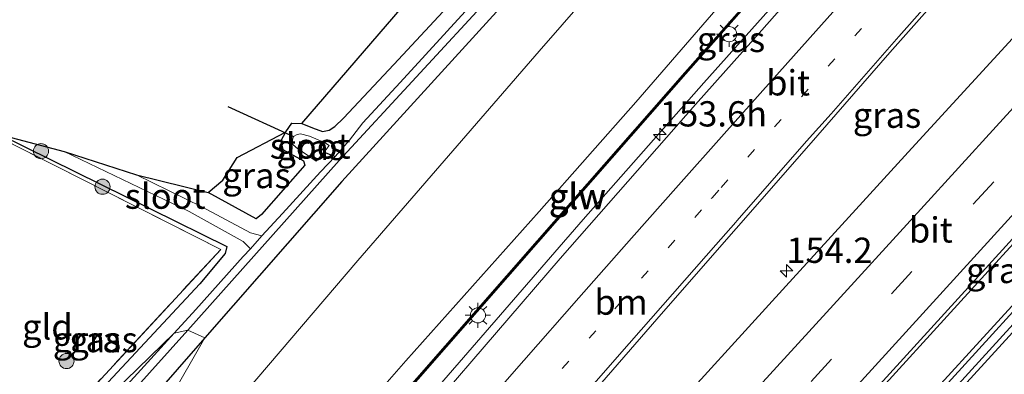
# Model space of a CAD drawing. Units: metres. Extents: x 179996 to 190010, y 431248 to 437501.
# Drawn here: x 180640 to 180738, y 435022 to 435057 of the extents above; entities that cross this region are included whole.
import ezdxf
from ezdxf.enums import TextEntityAlignment as Align

# ---------------------------------------------------------------- set-up
doc = ezdxf.new("R2010")
doc.units = ezdxf.units.M
for name, pattern in [('IE-TERREINAFSCHEIDING', [10, 8, -2]), ('VW-1-3_STREEP', [4, 1, -3]), ('VW-3-9_STREEP', [12, 3, -9])]:
    doc.linetypes.add(name, pattern=pattern)
doc.layers.get('0').update_dxf_attribs({"lineweight": 25})
for name, color, linetype, lineweight in [('B-ME-AM-KILOMETR-S-B1', 7, 'Continuous', 18), ('B-ME-BV-GELEIDECONSTRUCTIE-GELEIDERAIL-L-B1', 213, 'BV-GELEIDERAIL', 18), ('B-ME-GR-BOOM-S-B1', 93, 'Continuous', 18), ('B-ME-GW-INSTEEKWATERGANG-L-B1', 10, 'Continuous', 25), ('B-ME-GW-KRUINLIJN-L-B1', 93, 'Continuous', 18), ('B-ME-GW-TEENLIJN-L-B1', 93, 'Continuous', 18), ('B-ME-GW-WATERGANG-GREPPEL-L-B1', 10, 'Continuous', 25), ('B-ME-IE-GRASLAND-GV-B6', 93, 'Continuous', 18), ('B-ME-IE-GRONDWERKLIJN-GROND_INGERICHT-GV-B6', 253, 'Continuous', 18), ('B-ME-IE-HULPGEOMETRIE-L-B1', 53, 'Continuous', 18), ('B-ME-IE-MEUBILAIR_WEGMEUBILAIR-LICHTMAST-S-B1', 8, 'Continuous', 18), ('B-ME-IE-TERREINAFSCHEIDING-RASTERHEKWERK-L-B1', 8, 'IE-TERREINAFSCHEIDING', 18), ('B-ME-KG-KADASTRAAL-OPNAMEDTMGRENS-L-B1', 10, 'Continuous', 25), ('B-ME-KW-DUIKER-L-B1', 10, 'Continuous', 25), ('B-ME-KW-GELUIDSWERING-GV-B6', 8, 'Continuous', 18), ('B-ME-KW-SCHERM-L-B1', 8, 'Continuous', 18), ('B-ME-OG-WATER-GV-B6', 153, 'Continuous', 18), ('B-ME-VH-VERH_SOORT-BITUMEN-GV-B6', 8, 'IE-TERREINAFSCHEIDING-NATUURLIJK-HOUTWAL', 18), ('B-ME-VW-MARKERING-13STREEP-045-L-B1', 255, 'VW-1-3_STREEP', 18), ('B-ME-VW-MARKERING-39STREEP-015-L-B1', 255, 'VW-3-9_STREEP', 18), ('B-ME-VW-MARKERING-STREEP-015-L-B1', 7, 'Continuous', 18)]:
    doc.layers.add(name, color=color, linetype=linetype, lineweight=lineweight)
doc.styles.add('NLCS-ISO', font='NLCS-ISO.TTF')
doc.linetypes.add('BV-GELEIDERAIL', pattern='A,10,-3,[108,NLCS.SHX,S=1,R=0,X=0,Y=0],-3', length=16)
doc.linetypes.add('IE-TERREINAFSCHEIDING-NATUURLIJK-HOUTWAL', pattern='A,7,-1.5,[67,NLCS.SHX,S=0.75,R=45,X=0,Y=0],-1.5,7,-1.5,[70,NLCS.SHX,S=0.75,R=0,X=0,Y=0],-1.5', length=20)

# ---------------------------------------------------------------- blocks, each defined once
blk = doc.blocks.new('boom')
blk.add_hatch(color=256).paths.add_polyline_path([(-0.75, 0, 1), (0.75, 0, 1)])
blk.add_circle((0, 0), 0.75)
blk = doc.blocks.new('hecto')
for p, q in [((0, 0.625), (-0.625, 0)), ((0, -0.625), (0, 0.625)), ((-0.625, 0), (0.625, 0)), ((0.625, 0), (0, -0.625))]:
    blk.add_line(p, q)
blk = doc.blocks.new('lantaarnpaal')
for p, q in [((0, 0.75), (0, 1.25)), ((-0.75, 0), (-1.25, 0)), ((-0.884, 0.884), (-0.53, 0.53)), ((0.53, 0.53), (0.884, 0.884)), ((0.75, 0), (1.25, 0)), ((-0.53, -0.53), (-0.884, -0.884)), ((0, -0.75), (0, -1.25)), ((0.53, -0.53), (0.884, -0.884))]:
    blk.add_line(p, q)
blk.add_circle((0, 0), 0.75)

msp = doc.modelspace()

# ---------------------------------------------------------------- linework, layer by layer
at = {"layer": 'B-ME-BV-GELEIDECONSTRUCTIE-GELEIDERAIL-L-B1'}
for points in [[(180707.982, 435050.644, 13.76), (180718.042, 435061.919, 13.832), (180730.712, 435076.368, 13.919), (180743.286, 435091.174, 13.847), (180755.692, 435105.773, 13.799), (180769.641, 435122.524, 13.807)], [(180735.759, 435031.624, 14.399), (180742.161, 435038.637, 14.399), (180750.852, 435048.18, 14.371), (180759.878, 435058.09, 14.378), (180767.781, 435066.866, 14.385), (180778.808, 435078.995, 14.364), (180788.814, 435089.816, 14.357), (180792.975, 435094.477, 14.36)], [(180707.982, 435050.644, 13.76), (180696.066, 435037.12, 13.819), (180681.854, 435020.706, 13.902), (180667.971, 435004.448, 13.887), (180651.098, 434984.926, 13.864)], [(180685.375, 434970.332, 14.253), (180695.579, 434981.53, 14.246), (180706.373, 434993.456, 14.276), (180717, 435004.938, 14.271), (180728.246, 435017.381, 14.276), (180738.42, 435028.523, 14.258), (180743.094, 435033.753, 14.253)], [(180735.759, 435031.624, 14.399), (180721.889, 435016.4, 14.414), (180707.78, 435000.807, 14.346), (180693.045, 434984.837, 14.346), (180679.042, 434969.4, 14.331)]]:
    msp.add_polyline3d(points, dxfattribs=at)
at = {"layer": 'B-ME-GW-INSTEEKWATERGANG-L-B1'}
for points in [[(180668.25, 435046.61, 7.829), (180669.316, 435046.183, 7.762), (180670.307, 435045.821, 7.785), (180670.941, 435045.959, 7.799), (180671.51, 435046.294, 7.81), (180672.378, 435047.148, 7.796), (180677.359, 435052.436, 7.942), (180689.277, 435065.316, 7.864), (180703.98, 435081.188, 7.901), (180723.02, 435102.017, 7.657), (180739.745, 435120.419, 7.477), (180756.213, 435138.688, 7.574)], [(180758.28, 435136.113, 7.768), (180740.288, 435115.591, 7.743), (180734.671, 435109.646, 7.807), (180727.036, 435101.275, 7.767), (180719.314, 435092.722, 7.793), (180712.772, 435085.544, 7.81), (180703.097, 435074.844, 7.893), (180672.2, 435040.863, 7.923), (180658.67, 435025.412, 8.117)], [(180666.642, 435045.749, 7.972), (180666.174, 435044.893, 8.022), (180666.368, 435044.051, 8.07), (180668.424, 435042.914, 8.023), (180668.53, 435042.472, 8.03), (180664.267, 435037.589, 7.99), (180663.751, 435037.173, 8.03), (180659.005, 435039.773, 8.04)], [(180638.381, 435045.52, 7.85), (180660.838, 435034.455, 7.881), (180660.683, 435033.747, 7.906), (180658.184, 435030.75, 7.993), (180634.12, 435004.945, 8.127)], [(180658.67, 435025.412, 8.117), (180625.816, 434987.828, 8.367), (180601.153, 434958.357, 8.397), (180573.282, 434925.446, 8.277), (180552.744, 434901.27, 8.3)]]:
    msp.add_polyline3d(points, dxfattribs=at)
at = {"layer": 'B-ME-GW-KRUINLIJN-L-B1'}
msp.add_polyline3d([(180652.497, 434993.245, 12.649), (180662.748, 435005.096, 12.638), (180670.221, 435013.62, 12.62), (180678.532, 435023.138, 12.667), (180691.712, 435037.915, 12.755), (180701.249, 435048.726, 12.692), (180714.938, 435064.541, 12.615), (180719.765, 435070.194, 12.637)], dxfattribs=at)
at = {"layer": 'B-ME-GW-TEENLIJN-L-B1'}
for points in [[(180761.358, 435132.461, 8.171), (180754.525, 435124.592, 8.135), (180747.53, 435116.298, 8.254), (180743.132, 435111.048, 8.261), (180737.937, 435105.292, 8.261), (180732.001, 435098.939, 8.294), (180725.482, 435091.836, 8.297), (180718.724, 435084.352, 8.304), (180711.694, 435076.273, 8.301), (180705.075, 435069.029, 8.397), (180696.258, 435059.003, 8.437), (180691.72, 435053.766, 8.475)], [(180691.72, 435053.766, 8.475), (180673.783, 435033.069, 8.456), (180654.958, 435011.011, 8.912), (180640.505, 434993.651, 8.993)]]:
    msp.add_polyline3d(points, dxfattribs=at)
at = {"layer": 'B-ME-GW-WATERGANG-GREPPEL-L-B1'}
msp.add_line((180670.47, 435043.768, 7.331), (180671.537, 435043.356, 6.664), dxfattribs=at)
at = {"layer": 'B-ME-IE-GRASLAND-GV-B6'}
for points in [[(180658.67, 435025.412, 8.117), (180656.97, 435026.17, 6.664), (180671.944, 435042.946, 6.664), (180694.782, 435067.699, 6.664), (180723.151, 435098.921, 6.664), (180745.946, 435123.882, 6.664), (180757.523, 435137.09, 6.664), (180758.28, 435136.113, 7.768), (180740.288, 435115.591, 7.743), (180734.671, 435109.646, 7.807), (180727.036, 435101.275, 7.767), (180719.314, 435092.722, 7.793), (180712.772, 435085.544, 7.81), (180703.097, 435074.844, 7.893), (180672.2, 435040.863, 7.923), (180658.67, 435025.412, 8.117)], [(180739.487, 435118.453, 6.664), (180735.392, 435114.045, 6.664), (180733.424, 435111.805, 6.664), (180727.801, 435105.568, 6.664), (180717.146, 435093.874, 6.664), (180710.482, 435086.474, 6.664), (180703.194, 435078.412, 6.664), (180692.665, 435066.861, 6.664), (180685.133, 435058.483, 6.664), (180677.96, 435050.648, 6.664), (180674.293, 435046.659, 6.664), (180672.961, 435044.957, 6.664), (180671.537, 435043.356, 6.664), (180670.081, 435041.837, 6.664), (180666.347, 435037.698, 6.664), (180664.282, 435035.481, 6.664)], [(180640.505, 434993.651, 8.993), (180658.67, 435025.412, 8.117), (180672.2, 435040.863, 7.923), (180703.097, 435074.844, 7.893), (180712.772, 435085.544, 7.81), (180719.314, 435092.722, 7.793), (180727.036, 435101.275, 7.767), (180734.671, 435109.646, 7.807), (180740.288, 435115.591, 7.743)], [(180737.937, 435105.292, 8.261), (180732.001, 435098.939, 8.294), (180725.482, 435091.836, 8.297), (180718.724, 435084.352, 8.304), (180711.694, 435076.273, 8.301), (180705.075, 435069.029, 8.397), (180696.258, 435059.003, 8.437), (180691.72, 435053.766, 8.475), (180673.783, 435033.069, 8.456), (180654.958, 435011.011, 8.912), (180640.505, 434993.651, 8.993)], [(180652.497, 434993.245, 12.649), (180640.505, 434993.651, 8.993), (180654.958, 435011.011, 8.912), (180673.783, 435033.069, 8.456), (180691.72, 435053.766, 8.475), (180696.258, 435059.003, 8.437), (180705.075, 435069.029, 8.397), (180711.694, 435076.273, 8.301), (180718.724, 435084.352, 8.304), (180725.482, 435091.836, 8.297), (180732.001, 435098.939, 8.294), (180737.937, 435105.292, 8.261)], [(180655.73, 434994.119, 12.896), (180652.497, 434993.245, 12.649), (180662.748, 435005.096, 12.638), (180670.221, 435013.62, 12.62), (180678.532, 435023.138, 12.667), (180691.712, 435037.915, 12.755), (180701.249, 435048.726, 12.692), (180714.938, 435064.541, 12.615), (180719.765, 435070.194, 12.637), (180733.962, 435086.616, 12.674), (180744.897, 435098.915, 12.618)], [(180744.897, 435098.915, 12.618), (180733.962, 435086.616, 12.674), (180719.765, 435070.194, 12.637), (180714.938, 435064.541, 12.615), (180701.249, 435048.726, 12.692), (180691.712, 435037.915, 12.755), (180678.532, 435023.138, 12.667), (180670.221, 435013.62, 12.62), (180662.748, 435005.096, 12.638), (180652.497, 434993.245, 12.649)], [(180727.969, 435072.03, 13.091), (180713.706, 435055.827, 13.029), (180707.171, 435048.472, 13.003), (180693.781, 435033.247, 13.035), (180681.191, 435018.617, 13.055), (180667.803, 435003.062, 13.061), (180653.894, 434986.959, 13.087), (180651.098, 434984.926, 13.864), (180655.916, 434994.074, 12.958), (180670.648, 435010.933, 12.961), (180691.635, 435034.912, 13.069), (180706.216, 435051.527, 13.023), (180713.7, 435060.019, 13.103)], [(180672.959, 434983.118, 13.331), (180667.975, 434986.403, 13.29), (180686.563, 435007.928, 13.272), (180703.981, 435028.008, 13.308), (180718.361, 435044.444, 13.335), (180726.381, 435053.637, 13.307), (180741.314, 435070.524, 13.325)], [(180664.282, 435035.481, 6.664), (180663.18, 435035.801, 6.792), (180658.37, 435038.358, 6.792), (180651.904, 435041.536, 6.792), (180659.005, 435039.773, 8.04), (180663.751, 435037.173, 8.03), (180664.267, 435037.589, 7.99), (180668.53, 435042.472, 8.03), (180668.424, 435042.914, 8.023), (180666.368, 435044.051, 8.07), (180666.174, 435044.893, 8.022), (180666.642, 435045.749, 7.972), (180666.677, 435045.799, 7.969), (180667.253, 435046.629, 7.913), (180668.25, 435046.61, 7.829), (180669.316, 435046.183, 7.762), (180670.307, 435045.821, 7.785), (180670.941, 435045.959, 7.799), (180671.51, 435046.294, 7.81), (180672.378, 435047.148, 7.796), (180677.359, 435052.436, 7.942), (180689.277, 435065.316, 7.864)], [(180713.57, 435060.128, 13.112), (180706.111, 435051.666, 13.017), (180691.494, 435035.01, 13.066), (180670.511, 435011.034, 12.93), (180655.73, 434994.119, 12.896)], [(180738.495, 435055.004, 13.228), (180728.552, 435044.163, 13.358), (180716.078, 435030.516, 13.326), (180703.01, 435016.151, 13.349), (180685.672, 434997.073, 13.349), (180672.959, 434983.118, 13.331)], [(180663.751, 435037.173, 8.03), (180659.005, 435039.773, 8.04), (180660.427, 435040.99, 8.126), (180661.844, 435043.252, 8.094), (180666.642, 435045.749, 7.972), (180666.174, 435044.893, 8.022), (180666.368, 435044.051, 8.07), (180668.424, 435042.914, 8.023), (180668.53, 435042.472, 8.03), (180664.267, 435037.589, 7.99), (180663.751, 435037.173, 8.03)], [(180634.12, 435004.945, 8.127), (180633.182, 435005.185, 8.117), (180636.145, 435008.142, 8.095), (180660.227, 435034.144, 7.869), (180638.318, 435045.234, 7.873), (180638.381, 435045.52, 7.85), (180660.838, 435034.455, 7.881), (180660.683, 435033.747, 7.906), (180658.184, 435030.75, 7.993), (180634.12, 435004.945, 8.127)], [(180655.633, 435025.86, 6.664), (180634.12, 435004.945, 8.127), (180658.184, 435030.75, 7.993), (180660.683, 435033.747, 7.906), (180660.838, 435034.455, 7.881), (180638.381, 435045.52, 7.85), (180644.766, 435043.843, 6.792), (180657.111, 435037.902, 6.792), (180662.463, 435034.925, 6.792), (180663.181, 435034.203, 6.664), (180662.457, 435033.438, 6.664), (180657.784, 435028.218, 6.664), (180655.633, 435025.86, 6.664)], [(180669.011, 435045.356, 7.331), (180668.124, 435045.588, 7.331), (180667.802, 435045.514, 7.331), (180667.423, 435045.327, 7.331), (180667.315, 435044.993, 7.331), (180667.3, 435044.597, 7.331), (180667.691, 435044.234, 7.331), (180669.669, 435042.895, 7.331), (180670.47, 435043.768, 7.331), (180670.957, 435044.436, 7.331), (180670.485, 435044.727, 7.331), (180669.011, 435045.356, 7.331)], [(180687.282, 434971.755, 13.414), (180685.375, 434970.332, 14.253), (180679.042, 434969.4, 14.331), (180678.614, 434970.042, 13.569), (180698.655, 434992.131, 13.593), (180705.101, 434999.132, 13.612), (180705.504, 434998.95, 13.612), (180718.26, 435012.985, 13.612), (180734.484, 435030.764, 13.528), (180746.902, 435044.443, 13.579)], [(180740.884, 435030.583, 13.463), (180726.722, 435015.005, 13.485), (180715.244, 435002.483, 13.425), (180701.534, 434987.408, 13.408), (180687.282, 434971.755, 13.414)], [(180658.67, 435025.412, 8.117), (180625.816, 434987.828, 8.367), (180601.153, 434958.357, 8.397), (180573.282, 434925.446, 8.277), (180552.744, 434901.27, 8.3), (180527.039, 434873.22, 8.297), (180513.717, 434858.693, 8.266), (180512.571, 434860.05, 6.664), (180520.611, 434868.732, 6.663), (180551.206, 434902.641, 6.664), (180571.536, 434926.502, 6.664), (180599.272, 434959.458, 6.664), (180624.407, 434989.083, 6.664), (180640.362, 435007.667, 6.664), (180656.97, 435026.17, 6.664), (180658.67, 435025.412, 8.117)], [(180640.505, 434993.651, 8.993), (180624.804, 434974.735, 9.128), (180611.695, 434958.997, 9.282), (180592.738, 434937.529, 9.273), (180577.987, 434921.255, 9.052), (180568.973, 434911.429, 9.017), (180550.93, 434891.264, 9.006), (180535.733, 434875.142, 8.879), (180521.032, 434859.177, 8.816), (180516.973, 434854.794, 8.71), (180513.717, 434858.693, 8.266), (180527.039, 434873.22, 8.297), (180552.744, 434901.27, 8.3), (180573.282, 434925.446, 8.277), (180601.153, 434958.357, 8.397), (180625.816, 434987.828, 8.367), (180658.67, 435025.412, 8.117), (180640.505, 434993.651, 8.993)], [(180620.928, 434987.389, 6.664), (180618.547, 434988.839, 6.969), (180619.983, 434990.017, 8.06), (180620.689, 434990.161, 8.032), (180621.881, 434991.334, 8.163), (180634.12, 435004.945, 8.127), (180655.633, 435025.86, 6.664), (180647.706, 435017.119, 6.664), (180638.254, 435006.79, 6.664), (180632.331, 435000.373, 6.664), (180622.912, 434989.755, 6.664), (180620.928, 434987.389, 6.664)]]:
    msp.add_polyline3d(points, dxfattribs=at)
at = {"layer": 'B-ME-IE-GRONDWERKLIJN-GROND_INGERICHT-GV-B6'}
for points in [[(180753.032, 435142.45, 7.794), (180756.213, 435138.688, 7.574), (180739.745, 435120.419, 7.477), (180723.02, 435102.017, 7.657), (180703.98, 435081.188, 7.901), (180689.277, 435065.316, 7.864), (180677.359, 435052.436, 7.942), (180672.378, 435047.148, 7.796), (180671.51, 435046.294, 7.81), (180670.941, 435045.959, 7.799), (180670.307, 435045.821, 7.785), (180669.316, 435046.183, 7.762), (180668.25, 435046.61, 7.829), (180751.941, 435143.744, 7.79), (180753.032, 435142.45, 7.794)], [(180660.227, 435034.144, 7.869), (180636.145, 435008.142, 8.095), (180633.182, 435005.185, 8.117), (180638.318, 435045.234, 7.873), (180660.227, 435034.144, 7.869)]]:
    msp.add_polyline3d(points, dxfattribs=at)
at = {"layer": 'B-ME-IE-HULPGEOMETRIE-L-B1'}
msp.add_polyline3d([(180640.505, 434993.651, 8.993), (180658.67, 435025.412, 8.117), (180656.97, 435026.17, 6.664), (180655.633, 435025.86, 6.664), (180634.12, 435004.945, 8.127)], dxfattribs=at)
at = {"layer": 'B-ME-IE-TERREINAFSCHEIDING-RASTERHEKWERK-L-B1'}
msp.add_polyline3d([(180633.182, 435005.185, 8.117), (180636.145, 435008.142, 8.095), (180660.227, 435034.144, 7.869), (180638.318, 435045.234, 7.873)], dxfattribs=at)
at = {"layer": 'B-ME-KG-KADASTRAAL-OPNAMEDTMGRENS-L-B1'}
msp.add_polyline3d([(180552.75, 434910.043, 7.898), (180617.303, 434987.725, 8.047), (180617.543, 434988.014, 7.999), (180618.547, 434988.839, 6.969), (180619.983, 434990.017, 8.06), (180620.245, 434990.203, 8.093), (180633.182, 435005.185, 8.117), (180638.318, 435045.234, 7.873), (180638.381, 435045.52, 7.85), (180644.766, 435043.843, 6.792), (180651.904, 435041.536, 6.792), (180659.005, 435039.773, 8.04), (180660.427, 435040.99, 8.126), (180661.844, 435043.252, 8.094), (180666.642, 435045.749, 7.972), (180666.677, 435045.799, 7.969), (180667.253, 435046.629, 7.913), (180668.25, 435046.61, 7.829), (180751.941, 435143.744, 7.79)], dxfattribs=at)
at = {"layer": 'B-ME-KW-DUIKER-L-B1'}
msp.add_line((180660.922, 435048.287, 6.956), (180667.423, 435045.327, 7.293), dxfattribs=at)
at = {"layer": 'B-ME-KW-GELUIDSWERING-GV-B6'}
msp.add_polyline3d([(180655.916, 434994.074, 12.958), (180655.794, 434994.069, 15.276), (180655.73, 434994.119, 12.896), (180670.511, 435011.034, 12.93), (180691.494, 435035.01, 13.066), (180706.111, 435051.666, 13.017), (180713.57, 435060.128, 13.112), (180722.868, 435070.696, 13.035), (180730.812, 435079.93, 12.963), (180735.036, 435084.92, 12.941), (180735.166, 435084.811, 13.04), (180730.937, 435079.815, 13.026), (180722.978, 435070.564, 13.03), (180713.7, 435060.019, 13.103), (180706.216, 435051.527, 13.023), (180691.635, 435034.912, 13.069), (180670.648, 435010.933, 12.961), (180655.916, 434994.074, 12.958)], dxfattribs=at)
at = {"layer": 'B-ME-KW-SCHERM-L-B1'}
msp.add_polyline3d([(180655.794, 434994.069, 15.276), (180670.549, 435010.943, 15.279), (180691.538, 435034.935, 15.279), (180706.151, 435051.582, 15.281), (180713.652, 435060.08, 15.281), (180722.92, 435070.617, 15.281), (180730.924, 435079.942, 15.281), (180735.038, 435084.78, 15.281)], dxfattribs=at)
at = {"layer": 'B-ME-OG-WATER-GV-B6'}
for points in [[(180745.946, 435123.882, 6.664), (180723.151, 435098.921, 6.664), (180694.782, 435067.699, 6.664), (180671.944, 435042.946, 6.664), (180656.97, 435026.17, 6.664)], [(180656.97, 435026.17, 6.664), (180655.633, 435025.86, 6.664), (180657.784, 435028.218, 6.664), (180662.457, 435033.438, 6.664), (180663.181, 435034.203, 6.664), (180664.282, 435035.481, 6.664), (180666.347, 435037.698, 6.664), (180670.081, 435041.837, 6.664), (180671.537, 435043.356, 6.664), (180672.961, 435044.957, 6.664), (180674.293, 435046.659, 6.664), (180677.96, 435050.648, 6.664), (180685.133, 435058.483, 6.664), (180692.665, 435066.861, 6.664), (180703.194, 435078.412, 6.664), (180710.482, 435086.474, 6.664), (180717.146, 435093.874, 6.664), (180727.801, 435105.568, 6.664), (180733.424, 435111.805, 6.664), (180735.392, 435114.045, 6.664), (180739.487, 435118.453, 6.664)], [(180669.011, 435045.356, 7.331), (180670.485, 435044.727, 7.331), (180670.957, 435044.436, 7.331), (180670.47, 435043.768, 7.331), (180669.669, 435042.895, 7.331), (180667.691, 435044.234, 7.331), (180667.3, 435044.597, 7.331), (180667.315, 435044.993, 7.331), (180667.423, 435045.327, 7.331), (180667.802, 435045.514, 7.331), (180668.124, 435045.588, 7.331), (180669.011, 435045.356, 7.331)], [(180663.181, 435034.203, 6.664), (180662.463, 435034.925, 6.792), (180657.111, 435037.902, 6.792), (180644.766, 435043.843, 6.792), (180651.904, 435041.536, 6.792), (180658.37, 435038.358, 6.792), (180663.18, 435035.801, 6.792), (180664.282, 435035.481, 6.664), (180663.181, 435034.203, 6.664)], [(180655.633, 435025.86, 6.664), (180656.97, 435026.17, 6.664), (180640.362, 435007.667, 6.664), (180624.407, 434989.083, 6.664), (180599.272, 434959.458, 6.664), (180571.536, 434926.502, 6.664)], [(180589.29, 434949.823, 6.664), (180598.12, 434960.495, 6.664), (180600.43, 434963.285, 6.664), (180600.505, 434963.755, 6.664), (180600.643, 434964.045, 6.664), (180600.81, 434964.231, 6.664), (180600.871, 434964.246, 6.664), (180601.379, 434964.477, 6.664), (180601.703, 434964.777, 6.664), (180606.193, 434970.157, 6.664), (180613.302, 434978.35, 6.664), (180619.13, 434985.281, 6.664), (180620.928, 434987.389, 6.664), (180622.912, 434989.755, 6.664), (180632.331, 435000.373, 6.664), (180638.254, 435006.79, 6.664), (180647.706, 435017.119, 6.664), (180655.633, 435025.86, 6.664)]]:
    msp.add_polyline3d(points, dxfattribs=at)
at = {"layer": 'B-ME-VH-VERH_SOORT-BITUMEN-GV-B6'}
for points in [[(180692.925, 434976.644, 13.479), (180687.282, 434971.755, 13.414), (180701.534, 434987.408, 13.408), (180715.244, 435002.483, 13.425), (180726.722, 435015.005, 13.485), (180740.884, 435030.583, 13.463), (180754.565, 435045.582, 13.424), (180766.153, 435058.276, 13.359), (180780.248, 435073.619, 13.365), (180790.384, 435084.862, 13.352), (180795.93, 435090.925, 13.365), (180796.469, 435090.277, 13.397), (180795.469, 435089.17, 13.389), (180794.782, 435088.423, 13.384), (180785.477, 435078.184, 13.455), (180780.732, 435072.989, 13.456), (180773.921, 435065.517, 13.456), (180756.177, 435046.03, 13.448), (180752.157, 435041.692, 13.446), (180724.606, 435011.459, 13.437), (180710.321, 434995.851, 13.463), (180700.378, 434984.854, 13.459), (180692.925, 434976.644, 13.479)], [(180667.975, 434986.403, 13.29), (180669.116, 434988.719, 13.319), (180667.786, 434992.246, 13.344), (180662.705, 434991.612, 13.185), (180653.894, 434986.959, 13.087), (180667.803, 435003.062, 13.061), (180681.191, 435018.617, 13.055), (180693.781, 435033.247, 13.035), (180707.171, 435048.472, 13.003), (180713.706, 435055.827, 13.029), (180727.969, 435072.03, 13.091), (180739.509, 435085.54, 13.064)], [(180741.314, 435070.524, 13.325), (180726.381, 435053.637, 13.307), (180718.361, 435044.444, 13.335), (180703.981, 435028.008, 13.308), (180686.563, 435007.928, 13.272), (180667.975, 434986.403, 13.29)], [(180678.614, 434970.042, 13.569), (180679.867, 434973.175, 13.643), (180684.89, 434983.964, 13.556), (180679.515, 434983.408, 13.487), (180672.959, 434983.118, 13.331), (180685.672, 434997.073, 13.349), (180703.01, 435016.151, 13.349), (180716.078, 435030.516, 13.326), (180728.552, 435044.163, 13.358), (180738.495, 435055.004, 13.228)], [(180746.902, 435044.443, 13.579), (180734.484, 435030.764, 13.528), (180718.26, 435012.985, 13.612), (180705.504, 434998.95, 13.612), (180705.101, 434999.132, 13.612), (180698.655, 434992.131, 13.593), (180678.614, 434970.042, 13.569)], [(180745.317, 434990.089, 14.114), (180727.901, 434972.17, 14.114), (180713.693, 434957.653, 14.073), (180705.055, 434954.565, 14.1), (180705.97, 434960.536, 14.079), (180702.744, 434962.066, 13.968), (180693.202, 434960.332, 13.812), (180689.156, 434961.309, 13.72), (180691.859, 434969.501, 13.645), (180693.14, 434976.194, 13.541), (180692.925, 434976.644, 13.479), (180700.378, 434984.854, 13.459), (180710.321, 434995.851, 13.463), (180724.606, 435011.459, 13.437), (180752.157, 435041.692, 13.446)]]:
    msp.add_polyline3d(points, dxfattribs=at)
at = {"layer": 'B-ME-VW-MARKERING-13STREEP-045-L-B1'}
msp.add_polyline3d([(180667.786, 434992.246, 13.344), (180678.266, 435004.33, 13.319), (180688.716, 435016.344, 13.339), (180699.197, 435028.28, 13.369), (180708.724, 435039.177, 13.378), (180708.796, 435039.26, 13.232), (180709.682, 435040.273, 13.379), (180717.626, 435049.26, 13.394), (180725.911, 435058.685, 13.383), (180731.901, 435065.567, 13.367)], dxfattribs=at)
at = {"layer": 'B-ME-VW-MARKERING-39STREEP-015-L-B1'}
msp.add_polyline3d([(180789.405, 435098.756, 13.502), (180777.143, 435085.283, 13.561), (180765.231, 435072.202, 13.582), (180752.651, 435058.404, 13.586), (180736.641, 435040.836, 13.627), (180720.619, 435023.286, 13.577), (180715.509, 435017.684, 13.559), (180684.89, 434983.964, 13.556)], dxfattribs=at)
at = {"layer": 'B-ME-VW-MARKERING-STREEP-015-L-B1'}
for points in [[(180778.313, 435112.101, 13.293), (180771.475, 435104.531, 13.355), (180760.43, 435092.379, 13.433), (180750.98, 435081.876, 13.447), (180747.628, 435078.252, 13.481), (180741.671, 435071.628, 13.468), (180734.554, 435063.453, 13.447), (180727.267, 435055.207, 13.453), (180720.571, 435047.553, 13.412), (180718.141, 435044.847, 13.421)], [(180729.417, 435038.123, 13.532), (180736.882, 435046.311, 13.54), (180747.544, 435058.03, 13.532), (180758.401, 435069.917, 13.51), (180772.605, 435085.495, 13.51), (180787.181, 435101.441, 13.41)], [(180791.739, 435095.945, 13.599), (180787.188, 435090.95, 13.608), (180771.531, 435073.779, 13.614), (180755.873, 435056.609, 13.626), (180739.714, 435038.881, 13.655), (180724.913, 435022.641, 13.649), (180723.557, 435021.153, 13.648), (180718.176, 435015.251, 13.653), (180712.759, 435009.201, 13.658), (180701.915, 434997.345, 13.653), (180690.631, 434984.948, 13.633), (180679.867, 434973.175, 13.643)], [(180662.705, 434991.612, 13.185), (180673.268, 435003.818, 13.165), (180680.435, 435012.021, 13.172), (180690.19, 435023.151, 13.12), (180695.636, 435029.376, 13.187), (180700.829, 435035.253, 13.202), (180705.469, 435040.501, 13.212), (180709.988, 435045.596, 13.212), (180717.114, 435053.563, 13.216), (180722.663, 435059.843, 13.192)], [(180718.141, 435044.847, 13.421), (180712.213, 435038.073, 13.425), (180711.253, 435036.976, 13.311), (180711.148, 435036.856, 13.379), (180709.17, 435034.595, 13.427), (180699.637, 435023.769, 13.403), (180687.966, 435010.384, 13.361), (180678.409, 434999.369, 13.331), (180669.116, 434988.719, 13.319)], [(180679.515, 434983.408, 13.487), (180690.642, 434995.583, 13.487), (180705.742, 435012.172, 13.529), (180720.098, 435027.896, 13.556), (180729.417, 435038.123, 13.532)], [(180693.14, 434976.194, 13.541), (180704.984, 434989.235, 13.522), (180715.691, 435000.916, 13.528), (180721.999, 435007.838, 13.502), (180729.746, 435016.362, 13.515), (180735.718, 435022.912, 13.489), (180740.596, 435028.241, 13.502)]]:
    msp.add_polyline3d(points, dxfattribs=at)

# ---------------------------------------------------------------- block references
at = {"layer": 'B-ME-AM-KILOMETR-S-B1', "rotation": 90}
for p in [(180703.642, 435045.531, 13.166), (180716.14, 435032.037, 13.14)]:
    msp.add_blockref('hecto', p, dxfattribs=at)
at = {"layer": 'B-ME-GR-BOOM-S-B1', "rotation": 90}
for p in [(180642.468, 435043.87, 7.807), (180648.549, 435040.353, 7.723), (180644.994, 435023.11, 7.946)]:
    msp.add_blockref('boom', p, dxfattribs=at)
at = {"layer": 'B-ME-IE-MEUBILAIR_WEGMEUBILAIR-LICHTMAST-S-B1', "rotation": 90}
for p in [(180710.493, 435055.442, 13.265), (180685.657, 435027.631, 13.328)]:
    msp.add_blockref('lantaarnpaal', p, dxfattribs=at)

# ---------------------------------------------------------------- texts
at = {"layer": 'B-ME-AM-KILOMETR-S-B1', "ltscale": 0.2, "style": 'NLCS-ISO'}
for s, p in [('153.6h', (180703.642, 435045.531, 13.166)), ('154.2', (180716.14, 435032.037, 13.14))]:
    msp.add_text(s, height=2.5, dxfattribs=at).set_placement(p, align=Align.BOTTOM_LEFT)
at = {"layer": 'B-ME-IE-GRASLAND-GV-B6', "ltscale": 0.2, "style": 'NLCS-ISO'}
for p in [(180710.665, 435054.922), (180726.091, 435047.426), (180669.129, 435044.241), (180663.767, 435041.461), (180737.272, 435032.068), (180647.01, 435025.233), (180648.651, 435025.233)]:
    msp.add_text('gras', height=2.5, dxfattribs=at).set_placement(p, align=Align.MIDDLE_CENTER)
at = {"layer": 'B-ME-IE-GRONDWERKLIJN-GROND_INGERICHT-GV-B6', "ltscale": 0.2, "style": 'NLCS-ISO'}
msp.add_text('gld', height=2.5, dxfattribs=at).set_placement((180643.097, 435026.489), align=Align.MIDDLE_CENTER)
at = {"layer": 'B-ME-KW-GELUIDSWERING-GV-B6', "ltscale": 0.2, "style": 'NLCS-ISO'}
msp.add_text('glw', height=2.5, dxfattribs=at).set_placement((180695.507, 435039.432), align=Align.MIDDLE_CENTER)
at = {"layer": 'B-ME-KW-SCHERM-L-B1', "ltscale": 0.2, "style": 'NLCS-ISO'}
msp.add_text('glw', height=2.5, dxfattribs=at).set_placement((180695.465, 435039.382), align=Align.MIDDLE_CENTER)
at = {"layer": 'B-ME-OG-WATER-GV-B6', "ltscale": 0.2, "style": 'NLCS-ISO'}
for p in [(180669.074, 435044.384), (180654.745, 435039.421)]:
    msp.add_text('sloot', height=2.5, dxfattribs=at).set_placement(p, align=Align.MIDDLE_CENTER)
at = {"layer": 'B-ME-VH-VERH_SOORT-BITUMEN-GV-B6', "ltscale": 0.2, "style": 'NLCS-ISO'}
for p in [(180716.31, 435050.633), (180730.423, 435036.081)]:
    msp.add_text('bit', height=2.5, dxfattribs=at).set_placement(p, align=Align.MIDDLE_CENTER)
at = {"layer": 'B-ME-VW-MARKERING-13STREEP-045-L-B1', "ltscale": 0.2, "style": 'NLCS-ISO'}
msp.add_text('bm', height=2.5, dxfattribs=at).set_placement((180699.806, 435028.94), align=Align.MIDDLE_CENTER)

doc.saveas('drawing.dxf')
